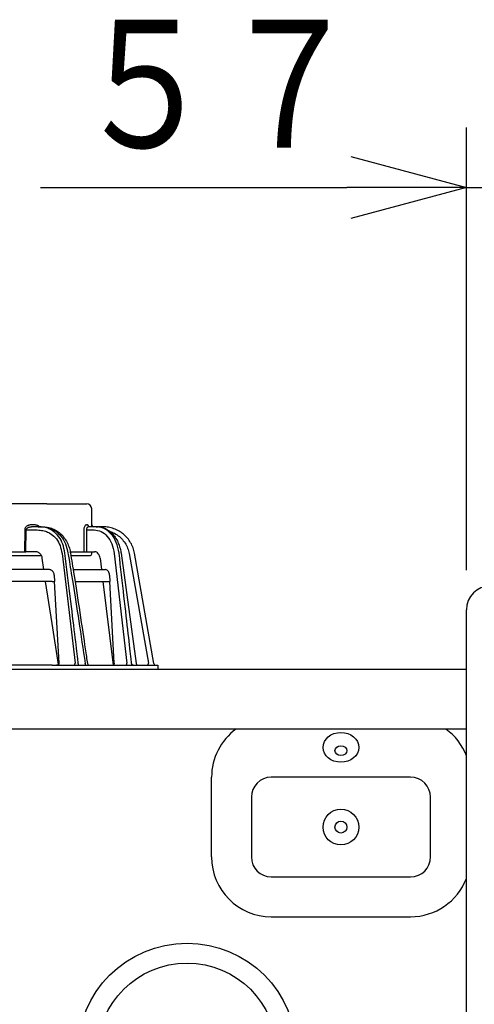
# Model space of a CAD drawing. Extents: x 0 to 423, y 0 to 297.
# Drawn here: x 130 to 142, y 71 to 96 of the extents above; entities that cross this region are included whole.
import ezdxf

# ---------------------------------------------------------------- set-up
doc = ezdxf.new("R2010")
doc.units = 0
doc.layers.get('0').update_dxf_attribs({"linetype": 'CONTINUOUS'})
doc.layers.add('DD0', color=4, linetype='CONTINUOUS')
doc.layers.add('M0', color=3, linetype='CONTINUOUS')
doc.styles.get("Standard").update_dxf_attribs({"font": 'txt', "bigfont": 'BIGFONT'})

# ---------------------------------------------------------------- blocks, each defined once
blk = doc.blocks.new('_OPEN')
at = {"color": 0}
for p, q in [((-0.965926, 0.25882), (0, 0)), ((0, 0), (-1, 0)), ((0, 0), (-0.965926, -0.25882))]:
    blk.add_line(p, q, dxfattribs=at)
blk = doc.blocks.new('DIMS9')
at = {"layer": 'DD0'}
for p, q in [((141.702759, 82.030487), (141.702759, 93.130493)), ((147.402756, 82.030487), (147.402756, 93.130493)), ((131.002759, 91.630493), (138.702759, 91.630493)), ((141.702759, 91.630493), (147.402756, 91.630493)), ((150.402756, 91.630493), (150.702756, 91.630493))]:
    blk.add_line(p, q, dxfattribs=at)
at = {"layer": 'DD0', "xscale": 3, "yscale": 3}
blk.add_blockref('_OPEN', (141.702759, 91.630493), dxfattribs=at)
at = {"layer": 'DD0', "xscale": 3, "yscale": 3, "rotation": 180}
blk.add_blockref('_OPEN', (147.402756, 91.630493), dxfattribs=at)
at = {"layer": 'DD0', "width": 0.833333}
blk.add_text('５７', height=3.2, dxfattribs=at).set_placement((131.809433, 92.630493))

msp = doc.modelspace()

# ---------------------------------------------------------------- linework, layer by layer
at = {"layer": 'M0', "color": 2}
for p, q in [((131.164492, 83.69049), (85.841021, 83.69049)), ((131.164492, 83.69049), (132.166655, 83.69049)), ((132.299529, 83.11549), (132.291636, 83.567672)), ((130.608412, 83.036886), (130.604215, 82.49049)), ((130.641073, 82.49049), (130.64527, 83.036886)), ((130.64527, 83.036886), (130.887235, 83.036886)), ((130.840675, 83.164617), (130.782666, 83.164617)), ((130.946208, 83.11549), (130.782666, 83.11549)), ((130.946208, 83.11549), (131.022188, 83.11549)), ((132.159243, 83.164617), (132.179145, 83.164617)), ((132.169452, 83.036886), (132.35168, 83.036886)), ((132.17068, 82.49049), (132.169452, 83.036886)), ((132.40824, 83.11549), (132.20309, 83.11549)), ((132.40824, 83.11549), (132.429754, 83.11549)), ((132.429754, 83.11549), (132.450537, 83.110657)), ((132.577997, 83.11549), (132.429754, 83.11549)), ((129.830762, 82.49049), (130.604215, 82.49049)), ((129.849977, 82.39049), (131.031769, 82.39049)), ((130.604215, 82.49049), (130.641073, 82.49049)), ((130.875425, 82.49049), (130.641073, 82.49049)), ((131.091258, 82.04049), (131.051993, 82.32522)), ((131.547993, 82.441913), (131.874081, 79.689617)), ((131.759429, 82.49049), (132.094746, 82.49049)), ((131.760265, 82.452678), (131.760266, 82.453048)), ((131.777824, 82.39049), (132.243636, 82.39049)), ((132.094746, 82.49049), (132.17068, 82.49049)), ((132.17068, 82.49049), (132.362765, 82.49049)), ((132.293635, 82.440054), (132.294075, 82.49049)), ((132.502557, 82.32522), (132.535559, 82.04049)), ((132.858275, 82.441913), (133.175276, 79.689617)), ((133.030633, 82.451312), (133.409616, 79.683865)), ((133.233019, 82.441913), (133.718323, 79.689617)), ((133.854729, 79.681808), (133.365844, 82.454409)), ((131.218812, 82.04049), (129.909737, 82.04049)), ((131.826459, 82.04049), (132.635073, 82.04049)), ((131.351888, 81.903563), (131.360864, 81.74049)), ((132.740241, 81.903563), (132.748656, 81.74049)), ((131.302757, 81.74049), (129.96096, 81.74049)), ((131.302757, 80.687533), (131.132626, 81.74049)), ((131.302757, 81.74049), (131.360864, 81.74049)), ((131.471097, 79.689617), (131.360864, 81.74049)), ((131.877732, 81.74049), (132.748656, 81.74049)), ((132.570246, 81.74049), (132.834346, 79.64049)), ((132.853818, 79.689617), (132.748656, 81.74049)), ((131.46218, 79.663008), (131.302757, 80.687533)), ((131.302757, 79.64049), (96.402759, 79.64049)), ((131.302757, 79.64049), (133.952757, 79.64049)), ((133.409054, 79.683785), (133.406995, 79.682504)), ((133.952757, 79.64049), (133.952757, 79.54049))]:
    msp.add_line(p, q, dxfattribs=at)
at = {"layer": 'M0'}
for p, q in [((141.70276, 48.23049), (141.70276, 81.03049)), ((96.402757, 79.54049), (141.702759, 79.54049)), ((141.702759, 78.04049), (96.402757, 78.04049)), ((135.30276, 74.83049), (135.30276, 76.83049)), ((140.30276, 76.83049), (136.80276, 76.83049)), ((136.30276, 76.33049), (136.30276, 74.83049)), ((140.80276, 74.83049), (140.80276, 76.33049)), ((136.80276, 74.33049), (140.30276, 74.33049)), ((136.80276, 73.33049), (140.30276, 73.33049))]:
    msp.add_line(p, q, dxfattribs=at)
for radius in [0.45, 0.15]:
    msp.add_circle((138.55276, 75.58049), radius, dxfattribs=at)
at = {"layer": 'M0', "color": 2}
for radius in [2.75, 2.25]:
    msp.add_circle((134.686564, 69.918231), radius, dxfattribs=at)
for centre, radius, start, end in [((132.166657, 83.565492), 0.124998, 0.999087, 90.000751), ((132.348663, 83.165488), 0.049998, 180.997714, 270.001435), ((132.243636, 82.440492), 0.050002, 270, 359.498277), ((132.233624, 79.69049), 0.05, 188.116174, 268.725849), ((132.233625, 79.690491), 0.050001, 188.179772, 269.993617), ((133.459272, 79.690492), 0.050002, 187.566358, 269.992614), ((133.903968, 79.690489), 0.049999, 189.999136, 270)]:
    msp.add_arc(centre, radius, start, end, dxfattribs=at)
at = {"layer": 'M0'}
for centre, radius, start, end in [((142.30276, 81.03049), 0.6, 90, 180), ((136.80276, 76.83049), 1.5, 126.228476, 180), ((140.30276, 76.83049), 1.5, 21.03947, 53.771524), ((136.80276, 76.33049), 0.5, 90, 180), ((140.30276, 76.33049), 0.5, 0, 90), ((136.80276, 74.83049), 1.5, 180, 270), ((136.80276, 74.83049), 0.5, 180, 270), ((140.30276, 74.83049), 0.5, -90, 0), ((140.30276, 74.83049), 1.5, 270, 338.96053)]:
    msp.add_arc(centre, radius, start, end, dxfattribs=at)
for centre, major_axis, ratio in [((138.55276, 77.58049), (-0.45, 0), 0.832052), ((138.55276, 77.497285), (-0.15, 0), 0.832051)]:
    msp.add_ellipse(centre, major_axis=major_axis, ratio=ratio, dxfattribs=at)
at = {"layer": 'M0', "color": 2, "extrusion": (0, 0, -1)}
for points, knots in [([(130.782666, 83.164617), (130.771262, 83.164144), (130.759857, 83.163671), (130.748683, 83.162174), (130.737509, 83.160678), (130.726566, 83.158158), (130.716055, 83.154938), (130.705544, 83.151718), (130.695465, 83.147798), (130.68601, 83.143179), (130.676555, 83.138559), (130.667724, 83.13324), (130.659675, 83.12734), (130.651627, 83.12144), (130.64436, 83.11496), (130.63804, 83.108016), (130.63172, 83.101072), (130.626346, 83.093664), (130.621919, 83.085934), (130.617491, 83.078204), (130.61401, 83.070152), (130.611917, 83.061923), (130.609824, 83.053695), (130.609118, 83.045291), (130.608412, 83.036886)], [0, 0, 0, 0, 1, 1, 1, 2, 2, 2, 3, 3, 3, 4, 4, 4, 5, 5, 5, 6, 6, 6, 7, 7, 7, 8, 8, 8, 8]), ([(130.64527, 83.036886), (130.645801, 83.042058), (130.646332, 83.04723), (130.64796, 83.052294), (130.649588, 83.057357), (130.652313, 83.062313), (130.655789, 83.06707), (130.659265, 83.071827), (130.663491, 83.076386), (130.668467, 83.080659), (130.673443, 83.084932), (130.679168, 83.088919), (130.685514, 83.09255), (130.69186, 83.09618), (130.698826, 83.099454), (130.706289, 83.102297), (130.713752, 83.10514), (130.721712, 83.107552), (130.730015, 83.109533), (130.738318, 83.111514), (130.746964, 83.113066), (130.755797, 83.113987), (130.764629, 83.114908), (130.773648, 83.115199), (130.782666, 83.11549)], [0, 0, 0, 0, 1, 1, 1, 2, 2, 2, 3, 3, 3, 4, 4, 4, 5, 5, 5, 6, 6, 6, 7, 7, 7, 8, 8, 8, 8]), ([(130.979512, 83.11549), (130.975392, 83.119159), (130.971271, 83.122829), (130.964858, 83.12734), (130.957788, 83.132314), (130.947933, 83.138311), (130.938017, 83.143179), (130.928101, 83.148046), (130.918125, 83.151785), (130.907595, 83.154938), (130.897065, 83.158091), (130.885982, 83.160659), (130.874736, 83.162174), (130.863491, 83.16369), (130.852083, 83.164154), (130.840675, 83.164617)], [0, 0, 0, 0, 1, 1, 1, 2, 2, 2, 3, 3, 3, 4, 4, 4, 5, 5, 5, 5]), ([(130.887235, 83.036886), (130.938315, 83.034796), (130.989394, 83.032706), (131.034512, 83.025799), (131.079631, 83.018891), (131.118787, 83.007166), (131.156477, 82.993235), (131.194167, 82.979304), (131.230391, 82.963167), (131.272868, 82.932777), (131.315346, 82.902386), (131.364077, 82.85774), (131.403824, 82.808625), (131.443572, 82.75951), (131.474336, 82.705925), (131.496867, 82.644061), (131.519398, 82.582197), (131.533695, 82.512055), (131.547993, 82.441913)], [0, 0, 0, 0, 1, 1, 1, 2, 2, 2, 3, 3, 3, 4, 4, 4, 5, 5, 5, 6, 6, 6, 6]), ([(131.619045, 82.454409), (131.603953, 82.532354), (131.588862, 82.610299), (131.56525, 82.679018), (131.541638, 82.747737), (131.509506, 82.807229), (131.467989, 82.861867), (131.426471, 82.916505), (131.375569, 82.966288), (131.332573, 82.999813), (131.289577, 83.033338), (131.254488, 83.050603), (131.216326, 83.066078), (131.178164, 83.081552), (131.136929, 83.095233), (131.091398, 83.10317), (131.045866, 83.111107), (130.996037, 83.113298), (130.946208, 83.11549)], [0, 0, 0, 0, 1, 1, 1, 2, 2, 2, 3, 3, 3, 4, 4, 4, 5, 5, 5, 6, 6, 6, 6]), ([(131.022188, 83.11549), (131.057849, 83.114637), (131.093511, 83.113784), (131.133301, 83.10748), (131.173092, 83.101177), (131.21701, 83.089423), (131.257461, 83.075042), (131.297911, 83.060661), (131.334892, 83.043652), (131.380643, 83.010072), (131.426393, 82.976491), (131.480911, 82.92634), (131.525784, 82.870965), (131.570658, 82.815591), (131.605885, 82.754992), (131.632694, 82.684696), (131.659504, 82.614399), (131.677894, 82.534404), (131.696285, 82.454409)], [0, 0, 0, 0, 1, 1, 1, 2, 2, 2, 3, 3, 3, 4, 4, 4, 5, 5, 5, 6, 6, 6, 6]), ([(131.029114, 83.113153), (131.04302, 83.113961), (131.056925, 83.11477), (131.075145, 83.114123), (131.112071, 83.112813), (131.166716, 83.105525), (131.213799, 83.094977), (131.260882, 83.084429), (131.300403, 83.070623), (131.339137, 83.052785), (131.377871, 83.034948), (131.415817, 83.013082), (131.450522, 82.988581), (131.485226, 82.96408), (131.516689, 82.936946), (131.548112, 82.903104), (131.579535, 82.869263), (131.610918, 82.828715), (131.63744, 82.787189), (131.663962, 82.745664), (131.685623, 82.703161), (131.704837, 82.654489), (131.72405, 82.605816), (131.740817, 82.550973), (131.748983, 82.511809), (131.753912, 82.488168), (131.755709, 82.47024), (131.757505, 82.452313)], [0, 0, 0, 0, 1, 1, 1, 2, 2, 2, 3, 3, 3, 4, 4, 4, 5, 5, 5, 6, 6, 6, 7, 7, 7, 8, 8, 8, 9, 9, 9, 9]), ([(132.159243, 83.164617), (132.154798, 83.164203), (132.150354, 83.163788), (132.145109, 83.161339), (132.138869, 83.158426), (132.131497, 83.152631), (132.125048, 83.144965), (132.118599, 83.137298), (132.113072, 83.127758), (132.108298, 83.116651), (132.103523, 83.105544), (132.099502, 83.09287), (132.097119, 83.079315), (132.094735, 83.06576), (132.09399, 83.051323), (132.093244, 83.036886)], [0, 0, 0, 0, 1, 1, 1, 2, 2, 2, 3, 3, 3, 4, 4, 4, 5, 5, 5, 5]), ([(132.093244, 83.036886), (132.093328, 83.007397), (132.093411, 82.977907), (132.093525, 82.936921), (132.093829, 82.827624), (132.094353, 82.636578), (132.094621, 82.53706), (132.094668, 82.519674), (132.094707, 82.505082), (132.094746, 82.49049)], [0, 0, 0, 0, 1, 1, 1, 2, 2, 2, 3, 3, 3, 3]), ([(132.169452, 83.036886), (132.169792, 83.04577), (132.170132, 83.054654), (132.171373, 83.062996), (132.172613, 83.071338), (132.174754, 83.079138), (132.177296, 83.085972), (132.179838, 83.092807), (132.18278, 83.098677), (132.186065, 83.103396), (132.18935, 83.108115), (132.192978, 83.111685), (132.19622, 83.113473), (132.198655, 83.114814), (132.200872, 83.115152), (132.20309, 83.11549)], [0, 0, 0, 0, 1, 1, 1, 2, 2, 2, 3, 3, 3, 4, 4, 4, 5, 5, 5, 5]), ([(132.220912, 83.115893), (132.219885, 83.120814), (132.21886, 83.125736), (132.215497, 83.132847), (132.21187, 83.140516), (132.205529, 83.15073), (132.199017, 83.156449), (132.192506, 83.162168), (132.185826, 83.163393), (132.179145, 83.164617)], [0, 0, 0, 0, 1, 1, 1, 2, 2, 2, 3, 3, 3, 3]), ([(132.35168, 83.036886), (132.411637, 83.028928), (132.471595, 83.020968), (132.528045, 82.994727), (132.584496, 82.968487), (132.63744, 82.923964), (132.683378, 82.871196), (132.729316, 82.818428), (132.768249, 82.757413), (132.796231, 82.684492), (132.824212, 82.61157), (132.841243, 82.526741), (132.858275, 82.441913)], [0, 0, 0, 0, 1, 1, 1, 2, 2, 2, 3, 3, 3, 4, 4, 4, 4]), ([(132.97884, 82.454409), (132.959259, 82.548692), (132.939679, 82.642975), (132.909076, 82.72394), (132.878473, 82.804906), (132.836847, 82.872553), (132.782235, 82.93139), (132.727624, 82.990227), (132.660028, 83.040252), (132.607382, 83.068647), (132.569949, 83.088836), (132.540075, 83.098089), (132.508145, 83.104074), (132.476214, 83.110058), (132.442227, 83.112774), (132.40824, 83.11549)], [0, 0, 0, 0, 1, 1, 1, 2, 2, 2, 3, 3, 3, 4, 4, 4, 5, 5, 5, 5]), ([(132.543297, 83.098831), (132.572131, 83.091846), (132.600966, 83.084862), (132.634966, 83.069289), (132.668965, 83.053716), (132.70813, 83.029555), (132.743419, 83.002052), (132.778709, 82.97455), (132.810124, 82.943706), (132.839404, 82.908418), (132.868683, 82.873131), (132.895828, 82.8334), (132.919545, 82.791578), (132.943262, 82.749756), (132.963552, 82.705844), (132.981455, 82.655045), (132.999358, 82.604246), (133.014874, 82.546562), (133.021862, 82.506234), (133.025658, 82.484332), (133.026939, 82.467549), (133.028219, 82.450766)], [0, 0, 0, 0, 1, 1, 1, 2, 2, 2, 3, 3, 3, 4, 4, 4, 5, 5, 5, 6, 6, 6, 7, 7, 7, 7]), ([(133.365844, 82.454409), (133.355447, 82.499835), (133.34505, 82.545262), (133.329752, 82.589106), (133.314454, 82.63295), (133.294255, 82.675212), (133.270818, 82.71549), (133.24738, 82.755768), (133.220705, 82.794063), (133.190833, 82.82972), (133.16096, 82.865378), (133.127892, 82.898399), (133.092227, 82.928326), (133.056562, 82.958252), (133.018301, 82.985084), (132.977998, 83.00831), (132.937695, 83.031536), (132.89535, 83.051157), (132.851614, 83.067244), (132.807878, 83.083331), (132.762751, 83.095884), (132.716916, 83.103336), (132.671081, 83.110788), (132.624539, 83.113139), (132.577997, 83.11549)], [0, 0, 0, 0, 1, 1, 1, 2, 2, 2, 3, 3, 3, 4, 4, 4, 5, 5, 5, 6, 6, 6, 7, 7, 7, 8, 8, 8, 8]), ([(132.754166, 82.999092), (132.769227, 82.993907), (132.784287, 82.988723), (132.803632, 82.980349), (132.838587, 82.965217), (132.887529, 82.939671), (132.929548, 82.911778), (132.971568, 82.883886), (133.006666, 82.853647), (133.039382, 82.819617), (133.072098, 82.785586), (133.102432, 82.747765), (133.128777, 82.70752), (133.155122, 82.667274), (133.177478, 82.624604), (133.194187, 82.579932), (133.210896, 82.53526), (133.221958, 82.488586), (133.233019, 82.441913)], [0, 0, 0, 0, 1, 1, 1, 2, 2, 2, 3, 3, 3, 4, 4, 4, 5, 5, 5, 6, 6, 6, 6]), ([(131.051993, 82.32522), (131.049881, 82.336576), (131.047768, 82.347933), (131.044523, 82.358894), (131.041278, 82.369855), (131.0369, 82.380421), (131.031769, 82.39049), (131.026638, 82.400559), (131.020755, 82.410133), (131.014123, 82.419048), (131.007491, 82.427962), (131.00011, 82.436217), (130.992117, 82.443699), (130.984124, 82.45118), (130.975518, 82.457889), (130.966423, 82.463695), (130.957328, 82.469502), (130.947743, 82.474407), (130.937819, 82.478429), (130.927895, 82.48245), (130.917632, 82.485589), (130.907176, 82.487452), (130.89672, 82.489314), (130.886073, 82.489903), (130.875425, 82.49049)], [0, 0, 0, 0, 1, 1, 1, 2, 2, 2, 3, 3, 3, 4, 4, 4, 5, 5, 5, 6, 6, 6, 7, 7, 7, 8, 8, 8, 8]), ([(131.955553, 79.681808), (131.951203, 79.718715), (131.946854, 79.755623), (131.941907, 79.797627), (131.924011, 79.949579), (131.898301, 80.168219), (131.867359, 80.426047), (131.800749, 80.981094), (131.709897, 81.717751), (131.619045, 82.454409)], [0, 0, 0, 0, 1, 1, 1, 2, 2, 2, 3, 3, 3, 3]), ([(131.696285, 82.454409), (131.704377, 82.405191), (131.71247, 82.355973), (131.721945, 82.29816), (131.74722, 82.143936), (131.782335, 81.928546), (131.822978, 81.672678), (131.909131, 81.130303), (132.020127, 80.406056), (132.131123, 79.681808)], [0, 0, 0, 0, 1, 1, 1, 2, 2, 2, 3, 3, 3, 3]), ([(131.759706, 82.452965), (131.78622, 82.288498), (131.812734, 82.124031), (131.849596, 81.888341), (131.929302, 81.378699), (132.057388, 80.536047), (132.129025, 80.055089), (132.150797, 79.908915), (132.167355, 79.79615), (132.183914, 79.683385)], [0, 0, 0, 0, 1, 1, 1, 2, 2, 2, 3, 3, 3, 3]), ([(132.502557, 82.32522), (132.498485, 82.346882), (132.494412, 82.368544), (132.487145, 82.388112), (132.479878, 82.40768), (132.469416, 82.425154), (132.457828, 82.439904), (132.44624, 82.454653), (132.433526, 82.466678), (132.417617, 82.475298), (132.401709, 82.483918), (132.382605, 82.489134), (132.370531, 82.490199), (132.367681, 82.49045), (132.365223, 82.49047), (132.362765, 82.49049)], [0, 0, 0, 0, 1, 1, 1, 2, 2, 2, 3, 3, 3, 4, 4, 4, 5, 5, 5, 5]), ([(133.295686, 79.681808), (133.291476, 79.718817), (133.287266, 79.755827), (133.282475, 79.797946), (133.265154, 79.950217), (133.240241, 80.169264), (133.210753, 80.427743), (133.147487, 80.982296), (133.063164, 81.718352), (132.97884, 82.454409)], [0, 0, 0, 0, 1, 1, 1, 2, 2, 2, 3, 3, 3, 3]), ([(131.302757, 82.008626), (131.294518, 82.014858), (131.286279, 82.02109), (131.277342, 82.026035), (131.268404, 82.030979), (131.258768, 82.034637), (131.248897, 82.036831), (131.239025, 82.039026), (131.228919, 82.039758), (131.218812, 82.04049)], [0, 0, 0, 0, 1, 1, 1, 2, 2, 2, 3, 3, 3, 3]), ([(132.740241, 81.903563), (132.738226, 81.920161), (132.73621, 81.936759), (132.731734, 81.952093), (132.727257, 81.967427), (132.720319, 81.981498), (132.712312, 81.993632), (132.704304, 82.005766), (132.695226, 82.015963), (132.684052, 82.023754), (132.672877, 82.031546), (132.659605, 82.03693), (132.649907, 82.039042), (132.644112, 82.040304), (132.639592, 82.040397), (132.635073, 82.04049)], [0, 0, 0, 0, 1, 1, 1, 2, 2, 2, 3, 3, 3, 4, 4, 4, 5, 5, 5, 5]), ([(131.351888, 81.903563), (131.350787, 81.913224), (131.349685, 81.922884), (131.347558, 81.933065), (131.34543, 81.943245), (131.342276, 81.953945), (131.335103, 81.96686), (131.32793, 81.979775), (131.316736, 81.994903), (131.30885, 82.002969), (131.306647, 82.005222), (131.304702, 82.006924), (131.302757, 82.008626)], [0, 0, 0, 0, 1, 1, 1, 2, 2, 2, 3, 3, 3, 4, 4, 4, 4]), ([(131.471097, 79.689617), (131.470892, 79.685043), (131.470687, 79.680468), (131.469451, 79.676096), (131.468214, 79.671724), (131.465948, 79.667556), (131.463401, 79.66394), (131.460853, 79.660325), (131.458025, 79.657263), (131.453617, 79.653871), (131.449208, 79.650478), (131.443221, 79.646755), (131.43586, 79.64447), (131.428499, 79.642184), (131.419766, 79.641337), (131.411032, 79.64049)], [0, 0, 0, 0, 1, 1, 1, 2, 2, 2, 3, 3, 3, 4, 4, 4, 5, 5, 5, 5]), ([(131.837223, 79.64049), (131.839609, 79.640672), (131.841996, 79.640854), (131.844337, 79.64143), (131.846678, 79.642005), (131.848974, 79.642974), (131.851183, 79.644213), (131.853391, 79.645452), (131.855512, 79.646959), (131.857504, 79.648736), (131.859496, 79.650513), (131.861359, 79.652558), (131.863062, 79.654827), (131.864764, 79.657097), (131.866305, 79.659589), (131.86765, 79.66226), (131.868994, 79.664931), (131.870142, 79.66778), (131.871093, 79.670753), (131.872045, 79.673726), (131.8728, 79.676823), (131.873265, 79.679988), (131.87373, 79.683153), (131.873906, 79.686385), (131.874081, 79.689617)], [0, 0, 0, 0, 1, 1, 1, 2, 2, 2, 3, 3, 3, 4, 4, 4, 5, 5, 5, 6, 6, 6, 7, 7, 7, 8, 8, 8, 8]), ([(131.968149, 79.64049), (131.967405, 79.640637), (131.96666, 79.640784), (131.965927, 79.64125), (131.965195, 79.641716), (131.964473, 79.6425), (131.963774, 79.643505), (131.963075, 79.644511), (131.962398, 79.645737), (131.961754, 79.647189), (131.961109, 79.648641), (131.960497, 79.650317), (131.959927, 79.652188), (131.959357, 79.654058), (131.958829, 79.656122), (131.958352, 79.658351), (131.957874, 79.660579), (131.957447, 79.662972), (131.957072, 79.66549), (131.956697, 79.668007), (131.956374, 79.670649), (131.95613, 79.673389), (131.955886, 79.676129), (131.955719, 79.678968), (131.955553, 79.681808)], [0, 0, 0, 0, 1, 1, 1, 2, 2, 2, 3, 3, 3, 4, 4, 4, 5, 5, 5, 6, 6, 6, 7, 7, 7, 8, 8, 8, 8]), ([(132.147106, 79.64049), (132.146162, 79.640637), (132.145218, 79.640784), (132.144288, 79.64125), (132.143359, 79.641716), (132.142443, 79.6425), (132.141556, 79.643505), (132.140668, 79.644511), (132.139809, 79.645737), (132.138991, 79.647189), (132.138173, 79.648641), (132.137397, 79.650317), (132.136674, 79.652188), (132.13595, 79.654058), (132.135279, 79.656122), (132.134673, 79.658351), (132.134066, 79.660579), (132.133525, 79.662972), (132.13305, 79.66549), (132.132575, 79.668007), (132.132165, 79.670649), (132.131855, 79.673389), (132.131545, 79.676129), (132.131334, 79.678968), (132.131123, 79.681808)], [0, 0, 0, 0, 1, 1, 1, 2, 2, 2, 3, 3, 3, 4, 4, 4, 5, 5, 5, 6, 6, 6, 7, 7, 7, 8, 8, 8, 8]), ([(132.853818, 79.689617), (132.853754, 79.683978), (132.85369, 79.678339), (132.852846, 79.67305), (132.852002, 79.667761), (132.850377, 79.662824), (132.84834, 79.658496), (132.846303, 79.654168), (132.843852, 79.650451), (132.84073, 79.647523), (132.837608, 79.644596), (132.833815, 79.642459), (132.830822, 79.64145), (132.82835, 79.640617), (132.826422, 79.640554), (132.824495, 79.64049)], [0, 0, 0, 0, 1, 1, 1, 2, 2, 2, 3, 3, 3, 4, 4, 4, 5, 5, 5, 5]), ([(133.139926, 79.64049), (133.142214, 79.640672), (133.144503, 79.640854), (133.146748, 79.64143), (133.148993, 79.642005), (133.151195, 79.642974), (133.153313, 79.644213), (133.155431, 79.645452), (133.157466, 79.646959), (133.159376, 79.648736), (133.161287, 79.650513), (133.163074, 79.652558), (133.164707, 79.654827), (133.166339, 79.657097), (133.167817, 79.659589), (133.169107, 79.66226), (133.170396, 79.664931), (133.171498, 79.66778), (133.17241, 79.670753), (133.173323, 79.673726), (133.174048, 79.676823), (133.174494, 79.679988), (133.17494, 79.683153), (133.175108, 79.686385), (133.175276, 79.689617)], [0, 0, 0, 0, 1, 1, 1, 2, 2, 2, 3, 3, 3, 4, 4, 4, 5, 5, 5, 6, 6, 6, 7, 7, 7, 8, 8, 8, 8]), ([(133.33414, 79.64049), (133.331869, 79.640637), (133.329597, 79.640784), (133.32736, 79.64125), (133.325123, 79.641716), (133.322921, 79.6425), (133.320786, 79.643505), (133.318651, 79.644511), (133.316584, 79.645737), (133.314617, 79.647189), (133.31265, 79.648641), (133.310783, 79.650317), (133.309042, 79.652188), (133.307302, 79.654058), (133.305687, 79.656122), (133.304229, 79.658351), (133.302771, 79.660579), (133.301469, 79.662972), (133.300325, 79.66549), (133.299181, 79.668007), (133.298196, 79.670649), (133.297449, 79.673389), (133.296702, 79.676129), (133.296194, 79.678968), (133.295686, 79.681808)], [0, 0, 0, 0, 1, 1, 1, 2, 2, 2, 3, 3, 3, 4, 4, 4, 5, 5, 5, 6, 6, 6, 7, 7, 7, 8, 8, 8, 8]), ([(133.684548, 79.64049), (133.686735, 79.640672), (133.688921, 79.640854), (133.691066, 79.64143), (133.693211, 79.642005), (133.695316, 79.642974), (133.69734, 79.644213), (133.699363, 79.645452), (133.701307, 79.646959), (133.703133, 79.648736), (133.704959, 79.650513), (133.706667, 79.652558), (133.708226, 79.654827), (133.709786, 79.657097), (133.711197, 79.659589), (133.712428, 79.66226), (133.71366, 79.664931), (133.714712, 79.66778), (133.715585, 79.670753), (133.716457, 79.673726), (133.717149, 79.676823), (133.717575, 79.679988), (133.718002, 79.683153), (133.718163, 79.686385), (133.718323, 79.689617)], [0, 0, 0, 0, 1, 1, 1, 2, 2, 2, 3, 3, 3, 4, 4, 4, 5, 5, 5, 6, 6, 6, 7, 7, 7, 8, 8, 8, 8])]:
    msp.add_open_spline(points, degree=3, knots=knots, dxfattribs=at)

# ---------------------------------------------------------------- block references
at = {"layer": 'DD0'}
msp.add_blockref('DIMS9', (0, 0), dxfattribs=at)

doc.saveas('drawing.dxf')
